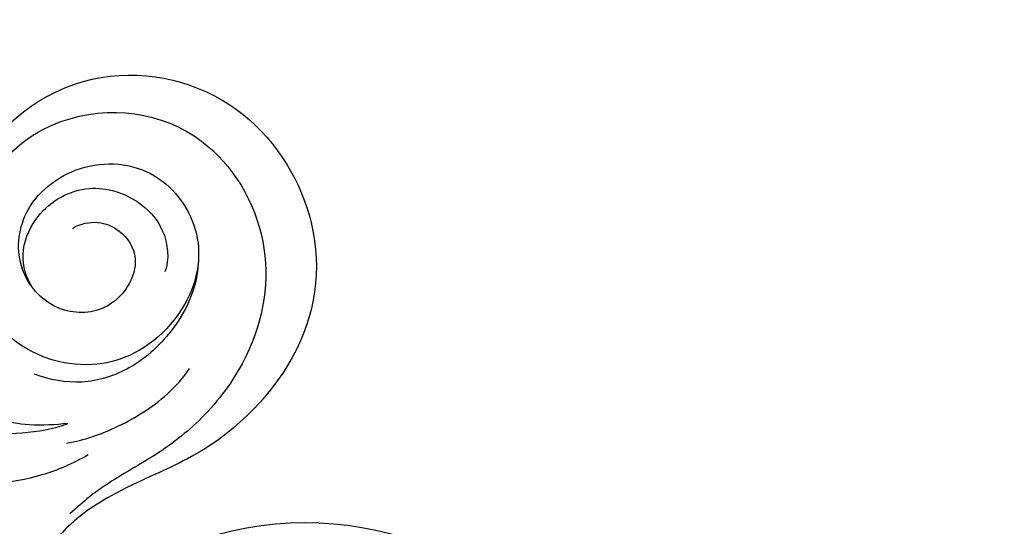
# Model space of a CAD drawing. Units: millimetres. Extents: x 282 to 2802, y 240 to 2022.
# Drawn here: x 2360 to 2366, y 689 to 692 of the extents above; entities that cross this region are included whole.
import ezdxf

# ---------------------------------------------------------------- set-up
doc = ezdxf.new("R2010")
doc.units = ezdxf.units.MM
doc.linetypes.add('HIDDEN', pattern=[9.525, 6.35, -3.175])
doc.layers.add('H-06.木作(細線)', color=8, linetype='Continuous')
doc.layers.add('H-08.木作(細線)', color=8, linetype='Continuous')

# ---------------------------------------------------------------- blocks, each defined once
blk = doc.blocks.new('SE-21052L-d')
at = {"layer": 'H-08.木作(細線)', "ltscale": 0.2}
blk.add_arc((-91.365, -49.104), 25.448, 180.56914, 341.75726, dxfattribs=at)
blk = doc.blocks.new('SE-21043L-d')
at = {"layer": 'H-08.木作(細線)'}
for points, knots in [([(-25.324, -70.323), (-26.643, -69.58), (-29.018, -70.089), (-30.427, -72.648), (-29.595, -75.166), (-27.187, -77.116), (-23.348, -76.672), (-20.697, -73.078), (-21.502, -68.155), (-26.385, -64.841), (-32.39, -65.775), (-35.712, -71.248), (-34.092, -77.275), (-28.584, -81.59), (-20.78, -80.264), (-16.141, -73.38), (-17.33, -63.874), (-26.654, -57.216), (-38.285, -59.8), (-44.653, -69.191), (-44.042, -79.675), (-36.698, -87.324), (-29.472, -90.065), (-24.006, -92.935), (-21.072, -97.804), (-21.269, -100.995), (-22.18, -103.275), (-23.641, -104.935), (-21.548, -105.494), (-19.862, -105.392), (-18.435, -104.752), (-17.356, -103.494), (-17.09, -102.664)], [0, 0, 0, 0, 0.0082605, 0.0143438, 0.0200489, 0.0270587, 0.0356975, 0.045072, 0.0556109, 0.0686016, 0.0825626, 0.0956129, 0.1084922, 0.1249914, 0.140956, 0.1595355, 0.1774303, 0.2044292, 0.2300965, 0.2540003, 0.2798398, 0.3053543, 0.3190164, 0.3354501, 0.3485703, 0.3564919, 0.358037, 0.36376, 0.3689719, 0.3692125, 0.3740399, 0.3803006, 0.3803006, 0.3803006, 0.3803006]), ([(-22.086, -74.741), (-21.742, -74.247), (-20.824, -72.302), (-21.502, -68.155), (-26.385, -64.841), (-32.39, -65.775), (-35.712, -71.248), (-34.092, -77.275), (-28.584, -81.59), (-20.78, -80.264), (-16.141, -73.38), (-17.33, -63.874), (-26.654, -57.216), (-38.285, -59.8), (-44.653, -69.191), (-44.042, -79.675), (-36.698, -87.324), (-29.472, -90.065), (-24.006, -92.935), (-21.072, -97.804), (-21.269, -100.995), (-22.18, -103.275), (-23.641, -104.935), (-21.548, -105.494), (-19.862, -105.392), (-18.435, -104.752), (-17.356, -103.494), (-17.09, -102.664)], [0.0408845, 0.0408845, 0.0408845, 0.0408845, 0.045072, 0.0556109, 0.0686016, 0.0825626, 0.0956129, 0.1084922, 0.1249914, 0.140956, 0.1595355, 0.1774303, 0.2044292, 0.2300965, 0.2540003, 0.2798398, 0.3053543, 0.3190164, 0.3354501, 0.3485703, 0.3564919, 0.358037, 0.36376, 0.3689719, 0.3692125, 0.3740399, 0.3803006, 0.3803006, 0.3803006, 0.3803006]), ([(-16.817, -71.247), (-16.701, -69.31), (-17.908, -63.461), (-26.654, -57.216), (-38.285, -59.8), (-44.653, -69.191), (-44.042, -79.675), (-36.698, -87.324), (-29.472, -90.065), (-24.006, -92.935), (-21.072, -97.804), (-21.269, -100.995), (-22.18, -103.275), (-23.641, -104.935), (-21.548, -105.494), (-19.862, -105.392), (-18.435, -104.752), (-17.356, -103.494), (-17.09, -102.664)], [0.1639124, 0.1639124, 0.1639124, 0.1639124, 0.1774303, 0.2044292, 0.2300965, 0.2540003, 0.2798398, 0.3053543, 0.3190164, 0.3354501, 0.3485703, 0.3564919, 0.358037, 0.36376, 0.3689719, 0.3692125, 0.3740399, 0.3803006, 0.3803006, 0.3803006, 0.3803006]), ([(-17.982, -75.51), (-16.963, -72.481), (-18.382, -65.556), (-25.752, -60.386), (-35.692, -62.022), (-41.063, -71.418), (-39.55, -79.559), (-35.45, -85.003), (-31.49, -87.979), (-27.877, -89.769), (-25.792, -91.308), (-24.627, -92.318)], [0, 0, 0, 0, 0.0115276, 0.0289774, 0.0560981, 0.077693, 0.0986505, 0.1112092, 0.1229276, 0.1337902, 0.1406063, 0.1406063, 0.1406063, 0.1406063]), ([(-22.086, -74.741), (-21.682, -74.058), (-21.161, -72.224), (-22.547, -68.837), (-26.267, -66.688), (-30.239, -67.874), (-32.631, -70.587), (-32.747, -72.902), (-32.376, -73.839)], [0, 0, 0, 0, 0.00609792, 0.01237067, 0.02240769, 0.03173461, 0.0385043, 0.04621253, 0.04621253, 0.04621253, 0.04621253]), ([(-34.983, -72.933), (-34.897, -74.861), (-33.477, -78.049), (-29.802, -81.345), (-25.857, -82.49), (-23.283, -81.959), (-22.149, -81.498)], [0, 0, 0, 0, 0.01353081, 0.02432697, 0.03362548, 0.04261424, 0.04261424, 0.04261424, 0.04261424]), ([(-24.508, -86.868), (-25.899, -86.645), (-28.593, -85.769), (-31.931, -83.848), (-33.619, -82.024), (-34.108, -81.318)], [0, 0, 0, 0, 0.00875513, 0.0201767, 0.02633305, 0.02633305, 0.02633305, 0.02633305]), ([(-24.636, -85.348), (-23.687, -85.443), (-21.827, -85.501), (-19.657, -85.095), (-18.536, -84.199), (-18.329, -83.116), (-19.001, -82.746), (-19.63, -82.695), (-19.911, -82.734)], [0, 0, 0, 0, 0.00698709, 0.01267271, 0.01538872, 0.01720352, 0.01912536, 0.02115977, 0.02115977, 0.02115977, 0.02115977]), ([(-24.636, -85.348), (-23.687, -85.443), (-21.827, -85.501), (-19.657, -85.095), (-18.536, -84.199), (-18.329, -83.116), (-19.001, -82.746), (-19.63, -82.695), (-19.911, -82.734)], [0, 0, 0, 0, 0.00698709, 0.01267271, 0.01538872, 0.01720352, 0.01912536, 0.02115977, 0.02115977, 0.02115977, 0.02115977]), ([(-26.157, -87.799), (-24.935, -88.482), (-22.659, -89.363), (-19.03, -90.014), (-16.203, -89.735), (-14.667, -88.447), (-15.119, -86.729), (-17.86, -86.018), (-20.905, -86.08), (-23.518, -85.776), (-24.636, -85.348)], [0, 0, 0, 0, 0.00917221, 0.01790027, 0.02577865, 0.02924246, 0.0319031, 0.03796715, 0.04720459, 0.05560442, 0.05560442, 0.05560442, 0.05560442]), ([(-26.157, -87.799), (-24.935, -88.482), (-22.659, -89.363), (-19.03, -90.014), (-16.203, -89.735), (-14.667, -88.447), (-15.119, -86.729), (-17.86, -86.018), (-20.905, -86.08), (-23.518, -85.776), (-24.636, -85.348)], [0, 0, 0, 0, 0.00917221, 0.01790027, 0.02577865, 0.02924246, 0.0319031, 0.03796715, 0.04720459, 0.05560442, 0.05560442, 0.05560442, 0.05560442])]:
    blk.add_open_spline(points, degree=3, knots=knots, dxfattribs=at)
blk = doc.blocks.new('AB-0006-02')
at = {"xscale": -1}
for name, p, rotation in [('SE-21043L-d', (25135.038, -31394.637), 1.260095480539176), ('SE-21052L-d', (25162.49, -31614.772), 108.6205549214414)]:
    blk.add_blockref(name, p, dxfattribs=dict(at, rotation=rotation))

msp = doc.modelspace()

# ---------------------------------------------------------------- linework, layer by layer
at = {"layer": 'H-06.木作(細線)', "color": 2, "linetype": 'HIDDEN', "extrusion": (0, 0, -1)}
msp.add_ellipse((2388.4951, 676.6639), major_axis=(-49.3891, 48.8389), ratio=0.678615, start_param=-10.995574, end_param=-4.712389, dxfattribs=at)

# ---------------------------------------------------------------- block references
at = {"layer": 'H-06.木作(細線)', "xscale": 0.07918699503338898, "yscale": 0.07918699503338898, "zscale": 0.07918699503338898}
msp.add_blockref('AB-0006-02', (367.3804, 3182.714), dxfattribs=at)

doc.saveas('drawing.dxf')
